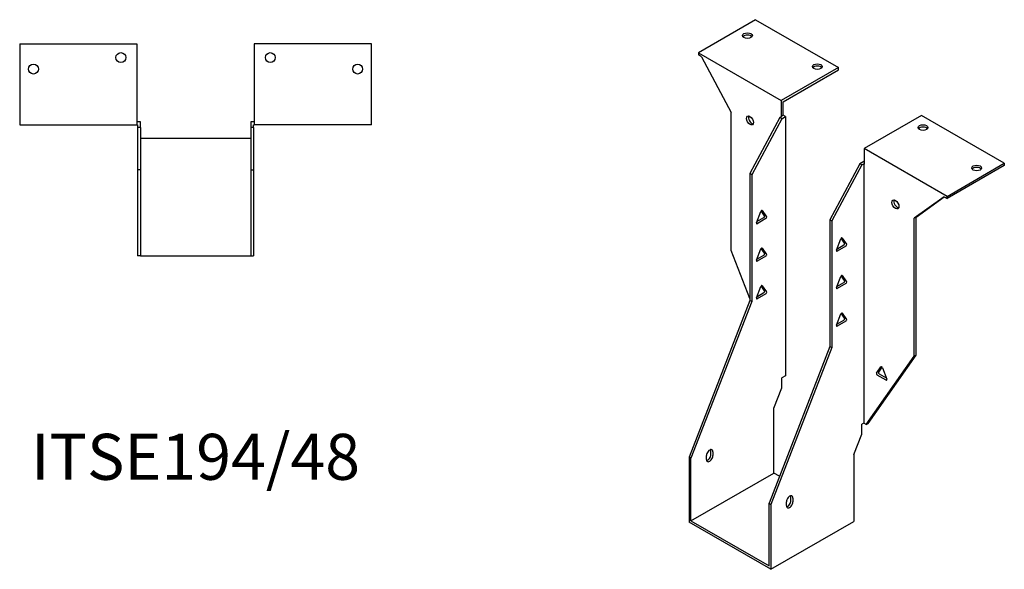
# Model space of a CAD drawing. Units: millimetres. Extents: x 566 to 1207, y 195 to 951.
# Drawn here: x 778 to 1207, y 195 to 434 of the extents above; entities that cross this region are included whole.
import ezdxf

# ---------------------------------------------------------------- set-up
doc = ezdxf.new("R2010")
doc.units = ezdxf.units.MM
doc.layers.add('Part', color=7, linetype='Continuous', lineweight=25)
doc.layers.add('Text', color=7, linetype='Continuous', lineweight=25)
doc.styles.add('EU_style', font='arial.ttf')

msp = doc.modelspace()

# ---------------------------------------------------------------- linework, layer by layer
at = {"layer": 'Part'}
for p, q in [((1098.38, 433.67), (1073.49, 419.3)), ((1098.38, 433.67), (1134.44, 412.84)), ((778.29, 423.19), (778.29, 387.99)), ((778.29, 423.19), (829.29, 423.19)), ((829.29, 423.19), (829.29, 387.99)), ((880.29, 423.19), (880.29, 387.99)), ((931.29, 423.19), (880.29, 423.19)), ((931.29, 387.99), (931.29, 423.19)), ((1073.49, 419.3), (1073.49, 418.32)), ((1073.49, 419.3), (1109.55, 398.47)), ((1074.82, 417.55), (1073.49, 418.32)), ((1074.82, 417.55), (1087.81, 393.27)), ((1134.44, 412.84), (1109.55, 398.47)), ((1110.4, 397.98), (1134.44, 411.86)), ((1134.44, 411.86), (1134.44, 412.84)), ((1109.55, 398.47), (1109.55, 391.69)), ((1110.4, 392.18), (1110.4, 397.98)), ((1087.81, 333.21), (1087.81, 393.27)), ((1108.92, 391.08), (1095.87, 366.71)), ((1109.76, 390.59), (1096.72, 366.22)), ((1109.76, 391.57), (1108.92, 391.08)), ((1109.76, 390.59), (1108.92, 391.08)), ((1110.4, 392.18), (1109.55, 391.69)), ((1109.55, 391.69), (1109.76, 391.57)), ((1109.76, 390.59), (1111.46, 391.57)), ((1111.46, 391.57), (1110.4, 392.18)), ((1111.46, 391.57), (1111.46, 278.82)), ((1170.5, 392.02), (1145.61, 377.65)), ((1206.57, 371.2), (1170.5, 392.02)), ((778.29, 387.99), (829.29, 387.99)), ((830.79, 389.19), (829.29, 389.19)), ((829.29, 387.99), (829.59, 387.99)), ((829.59, 387.99), (829.59, 386.79)), ((829.59, 386.79), (829.59, 368.35)), ((830.79, 386.79), (829.59, 386.79)), ((830.79, 386.79), (830.79, 389.19)), ((830.79, 386.79), (830.79, 368.35)), ((880.29, 389.19), (878.79, 389.19)), ((878.79, 389.19), (878.79, 386.79)), ((879.99, 386.79), (878.79, 386.79)), ((878.79, 386.79), (878.79, 368.35)), ((879.99, 387.99), (880.29, 387.99)), ((879.99, 386.79), (879.99, 387.99)), ((879.99, 386.79), (879.99, 368.35)), ((931.29, 387.99), (880.29, 387.99)), ((878.79, 381.95), (830.79, 381.95)), ((1181.68, 356.83), (1145.61, 377.65)), ((1145.61, 377.65), (1145.61, 370.87)), ((830.79, 368.35), (829.59, 368.35)), ((829.59, 368.35), (829.59, 330.95)), ((830.79, 368.35), (830.79, 330.95)), ((878.79, 368.35), (879.99, 368.35)), ((878.79, 368.35), (878.79, 330.95)), ((879.99, 368.35), (879.99, 330.95)), ((1143.71, 371), (1130.66, 346.62)), ((1144.55, 370.51), (1131.51, 346.13)), ((1145.4, 371.98), (1143.71, 371)), ((1144.55, 370.51), (1143.71, 371)), ((1144.55, 370.51), (1145.4, 371)), ((1145.61, 371.85), (1145.4, 371.98)), ((1145.4, 371), (1145.4, 258.24)), ((1145.4, 371), (1145.61, 370.87)), ((1181.68, 356.83), (1206.57, 371.2)), ((1206.57, 370.22), (1181.68, 355.85)), ((1206.57, 371.2), (1206.57, 370.22)), ((1095.87, 366.71), (1095.87, 311.59)), ((1096.72, 366.22), (1095.87, 366.71)), ((1096.72, 366.22), (1096.72, 311.1)), ((1180.35, 356.62), (1167.35, 347.34)), ((1168.2, 347.83), (1180.44, 356.57)), ((1180.35, 356.62), (1181.68, 355.85)), ((1181.68, 355.85), (1181.68, 356.83)), ((1098.76, 345.38), (1100.66, 350.27)), ((1098.95, 345.85), (1102.02, 347.62)), ((1102.86, 347.13), (1099.07, 344.94)), ((1102.32, 348.41), (1100.83, 350.54)), ((1101.27, 350.62), (1103.17, 347.92)), ((1168.2, 347.83), (1167.35, 347.34)), ((1167.35, 287.29), (1167.35, 347.34)), ((1168.2, 287.78), (1168.2, 347.83)), ((1130.66, 346.62), (1131.51, 346.13)), ((1130.66, 346.62), (1130.66, 291.51)), ((1131.51, 346.13), (1131.51, 291.02)), ((1133.55, 333.46), (1135.45, 338.35)), ((1137.11, 336.49), (1135.62, 338.62)), ((1136.06, 338.7), (1137.96, 336)), ((1102.32, 332.08), (1100.83, 334.21)), ((1101.27, 334.29), (1103.17, 331.59)), ((1133.73, 333.93), (1136.81, 335.7)), ((1137.65, 335.21), (1133.86, 333.02)), ((830.79, 330.95), (829.59, 330.95)), ((830.79, 330.95), (878.79, 330.95)), ((878.79, 330.95), (879.99, 330.95)), ((1095.87, 312.44), (1087.81, 333.21)), ((1098.76, 329.05), (1100.66, 333.94)), ((1098.95, 329.52), (1102.02, 331.29)), ((1102.86, 330.8), (1099.07, 328.61)), ((1133.55, 317.13), (1135.45, 322.02)), ((1137.11, 320.16), (1135.62, 322.29)), ((1136.06, 322.37), (1137.96, 319.67)), ((1098.76, 312.72), (1100.66, 317.61)), ((1102.32, 315.75), (1100.83, 317.88)), ((1101.27, 317.96), (1103.17, 315.26)), ((1133.73, 317.6), (1136.81, 319.37)), ((1137.65, 318.88), (1133.86, 316.69)), ((1098.95, 313.19), (1102.02, 314.96)), ((1102.86, 314.47), (1099.07, 312.28)), ((1095.87, 311.59), (1069.43, 243.43)), ((1096.72, 311.1), (1070.28, 242.94)), ((1096.72, 311.1), (1095.87, 311.59)), ((1133.55, 300.8), (1135.45, 305.69)), ((1137.11, 303.83), (1135.62, 305.96)), ((1136.06, 306.04), (1137.96, 303.34)), ((1133.73, 301.27), (1136.81, 303.04)), ((1137.65, 302.55), (1133.86, 300.36)), ((1130.66, 291.51), (1104.22, 223.35)), ((1130.66, 291.51), (1131.51, 291.02)), ((1131.51, 291.02), (1105.07, 222.86)), ((1146.49, 257.61), (1167.35, 287.29)), ((1147.34, 258.1), (1168.2, 287.78)), ((1168.2, 287.78), (1167.35, 287.29)), ((1111.46, 278.82), (1109.76, 277.84)), ((1151.01, 279.91), (1152.9, 282.61)), ((1155.11, 276.93), (1151.31, 279.12)), ((1153.35, 282.52), (1151.86, 280.4)), ((1152.16, 279.61), (1155.23, 277.84)), ((1153.52, 282.26), (1155.42, 277.36)), ((1109.76, 273.52), (1109.76, 277.84)), ((1106.34, 264.69), (1109.76, 273.52)), ((1106.34, 236.5), (1106.34, 264.69)), ((1145.4, 258.24), (1144.55, 257.75)), ((1144.55, 253.43), (1144.55, 257.75)), ((1146.49, 257.61), (1145.4, 258.24)), ((1146.49, 257.61), (1147.34, 258.1)), ((1141.13, 244.6), (1144.55, 253.43)), ((1078.97, 244.55), (1078.97, 246.18)), ((1079.82, 245.69), (1079.82, 244.06)), ((1141.13, 244.6), (1141.13, 215.44)), ((1070.28, 242.94), (1069.43, 243.43)), ((1069.43, 243.43), (1069.43, 215.19)), ((1070.28, 215.68), (1070.28, 242.94)), ((1077, 242.42), (1077, 244.06)), ((1070.28, 215.68), (1106.34, 236.5)), ((1108.78, 235.1), (1106.34, 236.5)), ((1104.22, 196.09), (1104.22, 223.35)), ((1104.22, 223.35), (1105.07, 222.86)), ((1105.07, 222.86), (1105.07, 194.62)), ((1111.78, 222.34), (1111.78, 223.97)), ((1113.76, 224.46), (1113.76, 226.09)), ((1114.61, 225.6), (1114.61, 223.97)), ((1105.07, 194.62), (1069.43, 215.19)), ((1070.28, 215.68), (1104.22, 196.09)), ((1105.07, 194.62), (1141.13, 215.44))]:
    msp.add_line(p, q, dxfattribs=at)
for centre in [(822.29, 417.19), (887.29, 417.19), (784.29, 412.19), (925.29, 412.19)]:
    msp.add_circle(centre, 2.15, dxfattribs=at)
for centre, major_axis in [((1094.84, 426.73), (2.15, 0)), ((1125.25, 413.25), (2.15, 0)), ((1095.95, 389.84), (-1.08, 1.86)), ((1171.21, 386.72), (2.15, 0)), ((1194.55, 369.16), (2.15, 0)), ((1159.22, 353.3), (-1.08, 1.86))]:
    msp.add_ellipse(centre, major_axis=major_axis, ratio=0.57735, dxfattribs=at)
for centre, major_axis, start_param, end_param in [((1094.84, 425.75), (-2.15, 0), 3.547295, 5.877483), ((1125.25, 412.27), (-2.15, 0), 3.547295, 5.877483), ((1096.79, 390.33), (1.08, -1.86), 3.547295, 5.877483), ((1171.21, 385.74), (-2.15, 0), 3.547295, 5.877483), ((1194.55, 368.18), (-2.15, 0), 3.547295, 5.877483), ((1160.07, 353.79), (1.08, -1.86), 3.547295, 5.877483), ((1100.97, 350.24), (0.25, 0.433), 6.021386, 8.115781), ((1102.02, 348.03), (0.25, 0.433), 3.926991, 6.021386), ((1102.86, 347.54), (0.25, 0.433), 3.926991, 6.021386), ((1099.07, 345.35), (-0.25, -0.433), 4.974188, 7.068583), ((1135.76, 338.32), (0.25, 0.433), 6.021386, 8.115781), ((1100.97, 333.91), (0.25, 0.433), 6.021386, 8.115781), ((1136.81, 336.11), (0.25, 0.433), 3.926991, 6.021386), ((1137.65, 335.62), (0.25, 0.433), 3.926991, 6.021386), ((1102.02, 331.7), (0.25, 0.433), 3.926991, 6.021386), ((1102.86, 331.21), (0.25, 0.433), 3.926991, 6.021386), ((1133.86, 333.43), (-0.25, -0.433), 4.974188, 7.068583), ((1099.07, 329.02), (-0.25, -0.433), 4.974188, 7.068583), ((1135.76, 321.99), (0.25, 0.433), 6.021386, 8.115781), ((1100.97, 317.58), (0.25, 0.433), 6.021386, 8.115781), ((1133.86, 317.1), (-0.25, -0.433), 4.974188, 7.068583), ((1136.81, 319.78), (0.25, 0.433), 3.926991, 6.021386), ((1137.65, 319.29), (0.25, 0.433), 3.926991, 6.021386), ((1099.07, 312.69), (-0.25, -0.433), 4.974188, 7.068583), ((1102.02, 315.37), (0.25, 0.433), 3.926991, 6.021386), ((1102.86, 314.88), (0.25, 0.433), 3.926991, 6.021386), ((1135.76, 305.66), (0.25, 0.433), 6.021386, 8.115781), ((1133.86, 300.77), (-0.25, -0.433), 4.974188, 7.068583), ((1136.81, 303.45), (0.25, 0.433), 3.926991, 6.021386), ((1137.65, 302.96), (0.25, 0.433), 3.926991, 6.021386), ((1153.21, 282.23), (-0.25, 0.433), 4.45059, 6.544985), ((1151.31, 279.53), (-0.25, 0.433), 0.261799, 2.356194), ((1152.16, 280.02), (-0.25, 0.433), 0.261799, 2.356194), ((1155.11, 277.34), (0.25, -0.433), 5.497787, 7.592182), ((1078.41, 244.87), (1, 1.73), 5.497787, 8.63938), ((1077.56, 243.73), (1, 1.73), 3.579742, 5.497787), ((1077.56, 245.36), (1, 1.73), 5.497787, 5.845036), ((1078.41, 243.24), (-1, -1.73), 5.497787, 8.63938), ((1113.2, 224.79), (1, 1.73), 5.497787, 8.63938), ((1113.2, 223.15), (-1, -1.73), 5.497787, 8.63938), ((1112.35, 223.64), (1, 1.73), 3.579742, 5.497787), ((1112.35, 225.28), (1, 1.73), 5.497787, 5.845036)]:
    msp.add_ellipse(centre, major_axis=major_axis, ratio=0.57735, start_param=start_param, end_param=end_param, dxfattribs=at)

# ---------------------------------------------------------------- texts
at = {"layer": 'Text', "insert": (854.79, 240.95), "char_height": 20, "width": 343.6746, "attachment_point": 5, "style": 'EU_style'}
msp.add_mtext('{ITSE194/48}', dxfattribs=at)

doc.saveas('drawing.dxf')
